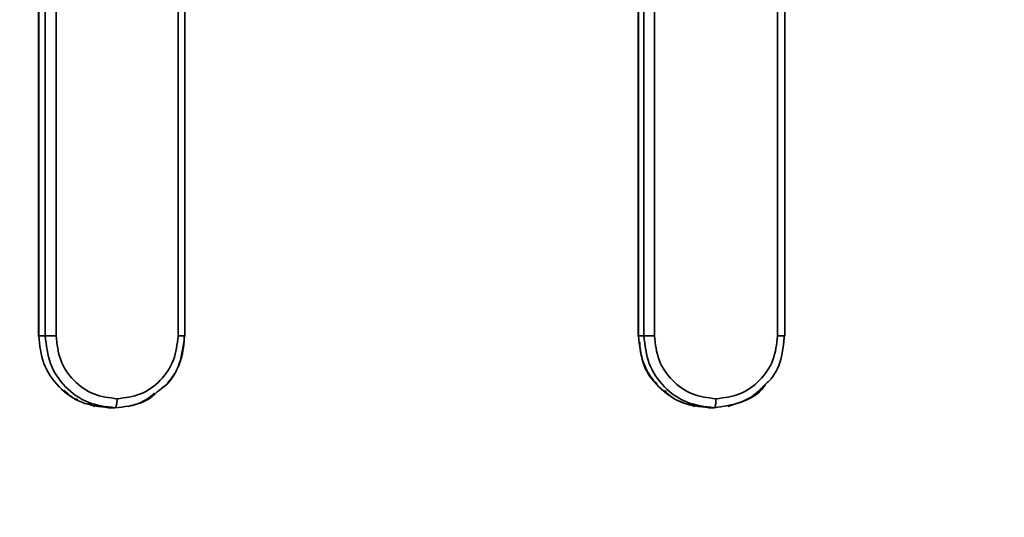
# Paper-space layout 'Blatt3' of a CAD drawing. Units: millimetres. Extents: x 0 to 4200, y 0 to 2970.
# Drawn here: x 611 to 721, y 1790 to 1846 of the extents above; entities that cross this region are included whole.
import ezdxf

# ---------------------------------------------------------------- set-up
doc = ezdxf.new("R2010")
doc.units = ezdxf.units.MM
doc.layers.add('1', color=7, linetype='Continuous')
doc.styles.add('SLDTEXTSTYLE1', font='TXT', dxfattribs={"width": 0.605})
doc.dimstyles.new('SLDDIMSTYLE0', dxfattribs={"dimtxt": 35, "dimasz": 25, "dimexe": 0, "dimexo": 0.0625, "dimgap": 8.75, "dimtad": 1, "dimdec": 1, "dimlfac": 5, "dimrnd": 1e-09, "dimzin": 12, "dimdsep": 46, "dimtxsty": 'SLDTEXTSTYLE1', "dimsah": 1, "dimcen": 0.09, "dimadec": 0, "dimazin": 3, "dimtfac": 1, "dimtdec": 1, "dimtofl": 0, "dimtmove": 0, "dimatfit": 3, "dimfxl": 1, "dimfrac": 2, "dimtolj": 1, "dimtzin": 12, "dimarcsym": 0})

# ---------------------------------------------------------------- blocks, each defined once
blk = doc.blocks.new('_D_10')
at = {"layer": '1', "ltscale": 10}
for p, q in [((514.79, 2560.93), (514.79, 2646.11)), ((1440.79, 1633.93), (1440.79, 2646.11)), ((1440.79, 2636.11), (514.79, 2636.11))]:
    blk.add_line(p, q, dxfattribs=at)
for points in [[(514.79, 2636.11), (539.79, 2632.11), (539.79, 2640.11)], [(1440.79, 2636.11), (1415.79, 2640.11), (1415.79, 2632.11)]]:
    blk.add_solid(points, dxfattribs=at)
at = {"layer": '1', "ltscale": 10, "insert": (937.69, 2681.22), "char_height": 35, "attachment_point": 1, "style": 'SLDTEXTSTYLE1'}
blk.add_mtext('926', dxfattribs=at)

psp = doc.layouts.new('Blatt3')

# ---------------------------------------------------------------- linework, layer by layer
at = {"color": 7, "linetype": 'Continuous', "lineweight": 35, "ltscale": 10}
for p, q in [((613.485, 1867.741), (613.485, 1810.627)), ((613.515, 1810.628), (613.515, 1867.741)), ((680.285, 1867.741), (680.285, 1810.627)), ((680.306, 1810.628), (680.306, 1867.741)), ((614.241, 1865.921), (614.241, 1810.628)), ((615.453, 1810.629), (615.453, 1865.921)), ((629.037, 1865.921), (629.037, 1810.628)), ((629.795, 1810.627), (629.795, 1865.921)), ((680.915, 1865.921), (680.915, 1810.628)), ((682.097, 1810.629), (682.097, 1865.921)), ((695.806, 1865.921), (695.806, 1810.628)), ((696.603, 1810.627), (696.603, 1865.921)), ((614.241, 1810.628), (613.515, 1810.628)), ((680.915, 1810.628), (680.306, 1810.628)), ((696.582, 1810.628), (696.461, 1810.009)), ((616.359, 1804.579), (616.757, 1804.223)), ((618.959, 1803.104), (619.788, 1802.777)), ((621.277, 1802.628), (622.003, 1802.628)), ((688.14, 1802.628), (688.749, 1802.628))]:
    psp.add_line(p, q, dxfattribs=at)
for points, knots in [([(613.53, 1810.628), (613.517, 1810.628), (613.456, 1810.628), (613.489, 1810.628), (613.515, 1810.628)], [0, 0, 0, 0, 0.2022551, 1, 1, 1, 1]), ([(626.524, 1804.223), (627.063, 1804.648), (628.319, 1805.637), (629.535, 1807.961), (629.689, 1809.79), (629.765, 1810.703)], [0, 0, 0, 0, 0.2744085, 0.6382155, 1, 1, 1, 1]), ([(629.765, 1810.628), (629.638, 1809.597), (629.384, 1807.535), (628.169, 1805.382), (627.116, 1804.704), (626.922, 1804.579)], [0, 0, 0, 0, 0.4491662, 0.8983325, 1, 1, 1, 1]), ([(680.333, 1810.628), (680.322, 1810.628), (680.258, 1810.628), (680.284, 1810.628), (680.306, 1810.628)], [0, 0, 0, 0, 0.16986981, 1, 1, 1, 1]), ([(694.486, 1805.27), (694.608, 1805.373), (695.426, 1806.066), (696.315, 1807.981), (696.484, 1809.797), (696.567, 1810.703)], [0, 0, 0, 0, 0.08101459, 0.54169002, 1, 1, 1, 1]), ([(680.427, 1810.009), (680.494, 1809.336), (680.653, 1807.754), (681.463, 1806.066), (682.28, 1805.373), (682.402, 1805.27)], [0, 0, 0, 0, 0.3861239, 0.9081893, 1, 1, 1, 1]), ([(694.471, 1805.252), (694.411, 1805.157), (693.799, 1804.187), (691.768, 1803.03), (689.755, 1802.762), (688.748, 1802.628)], [0, 0, 0, 0, 0.05121487, 0.52560744, 1, 1, 1, 1]), ([(690.251, 1802.777), (691.144, 1803.033), (692.771, 1803.5), (693.952, 1804.719), (694.486, 1805.27)], [0, 0, 0, 0, 0.5484113, 1, 1, 1, 1]), ([(616.757, 1804.223), (616.915, 1804.056), (617.233, 1803.721), (617.67, 1803.59), (617.889, 1803.525)], [0, 0, 0, 0, 0.5001233, 1, 1, 1, 1]), ([(626.463, 1804.263), (625.983, 1803.88), (624.692, 1802.849), (623.041, 1802.713), (622.003, 1802.628)], [0, 0, 0, 0, 0.37161674, 1, 1, 1, 1]), ([(623.493, 1802.777), (624.399, 1802.998), (625.53, 1803.274), (626.359, 1804.066), (626.524, 1804.223)], [0, 0, 0, 0, 0.8012874, 1, 1, 1, 1]), ([(683.204, 1804.56), (683.49, 1804.279), (684.436, 1803.35), (685.732, 1803.012), (686.637, 1802.777)], [0, 0, 0, 0, 0.3022679, 1, 1, 1, 1]), ([(622.245, 1803.628), (622.242, 1803.502), (622.237, 1803.309), (622.207, 1803.076), (622.175, 1802.916), (622.137, 1802.787), (622.08, 1802.662), (622.034, 1802.642), (622.003, 1802.628)], [0, 0, 0, 0, 0.2394698, 0.3683736, 0.5000101, 0.6316457, 0.7605462, 1, 1, 1, 1]), ([(688.951, 1803.628), (688.948, 1803.502), (688.944, 1803.309), (688.919, 1803.076), (688.893, 1802.916), (688.86, 1802.787), (688.813, 1802.662), (688.774, 1802.642), (688.748, 1802.628)], [0, 0, 0, 0, 0.2394698, 0.3683736, 0.5000101, 0.6316457, 0.7605462, 1, 1, 1, 1])]:
    psp.add_open_spline(points, degree=3, knots=knots, dxfattribs=at)
for points in [[(613.515, 1810.628), (613.632, 1809.58), (613.865, 1807.483), (615.66, 1804.839), (618.226, 1802.989), (620.26, 1802.748), (621.277, 1802.628)], [(614.241, 1810.628), (614.287, 1810.628), (614.38, 1810.628), (614.684, 1810.628), (615.061, 1810.628), (615.322, 1810.629), (615.453, 1810.629)], [(622.003, 1802.628), (620.986, 1802.748), (618.952, 1802.989), (616.386, 1804.839), (614.591, 1807.483), (614.358, 1809.58), (614.241, 1810.628)], [(615.453, 1810.629), (615.555, 1809.711), (615.759, 1807.877), (617.33, 1805.563), (619.575, 1803.944), (621.355, 1803.733), (622.245, 1803.628)], [(629.037, 1810.628), (628.935, 1809.711), (628.731, 1807.876), (627.16, 1805.563), (624.915, 1803.944), (623.135, 1803.733), (622.245, 1803.628)], [(680.306, 1810.628), (680.424, 1809.58), (680.659, 1807.483), (682.471, 1804.839), (685.06, 1802.989), (687.113, 1802.748), (688.14, 1802.628)], [(680.915, 1810.628), (680.956, 1810.628), (681.039, 1810.628), (681.332, 1810.628), (681.703, 1810.628), (681.965, 1810.629), (682.097, 1810.629)], [(688.748, 1802.628), (687.722, 1802.748), (685.669, 1802.989), (683.079, 1804.839), (681.268, 1807.483), (681.032, 1809.58), (680.915, 1810.628)], [(682.097, 1810.629), (682.2, 1809.711), (682.406, 1807.877), (683.991, 1805.563), (686.256, 1803.944), (688.053, 1803.733), (688.951, 1803.628)], [(695.806, 1810.628), (695.703, 1809.711), (695.497, 1807.876), (693.911, 1805.563), (691.646, 1803.944), (689.849, 1803.733), (688.951, 1803.628)]]:
    psp.add_open_spline(points, degree=3, dxfattribs=at)
at = {"color": 1, "linetype": 'Continuous', "lineweight": 35, "ltscale": 10}
for points, knots in [([(629.037, 1810.628), (629.161, 1810.628), (629.409, 1810.628), (629.668, 1810.628), (629.799, 1810.628), (629.782, 1810.628), (629.777, 1810.628)], [0, 0, 0, 0, 0.2961284, 0.5922568, 0.8883852, 1, 1, 1, 1]), ([(695.806, 1810.628), (695.931, 1810.628), (696.182, 1810.628), (696.455, 1810.628), (696.6, 1810.628), (696.588, 1810.628), (696.584, 1810.628)], [0, 0, 0, 0, 0.2873782, 0.5747563, 0.8621345, 1, 1, 1, 1])]:
    psp.add_open_spline(points, degree=3, knots=knots, dxfattribs=at)

# ---------------------------------------------------------------- dimensions: what is measured, and where the dimension line sits
at = {"layer": '1', "ltscale": 10}
dim = psp.add_linear_dim(base=(514.795, 2636.106), p1=(1440.795, 1623.928), p2=(514.795, 2550.928), dimstyle='SLDDIMSTYLE0', dxfattribs=at)
dim.commit()
dim.dimension.update_dxf_attribs({"geometry": '_D_10', "text_midpoint": (977.795, 2636.106), "dimtype": 160})

doc.saveas('drawing.dxf')
